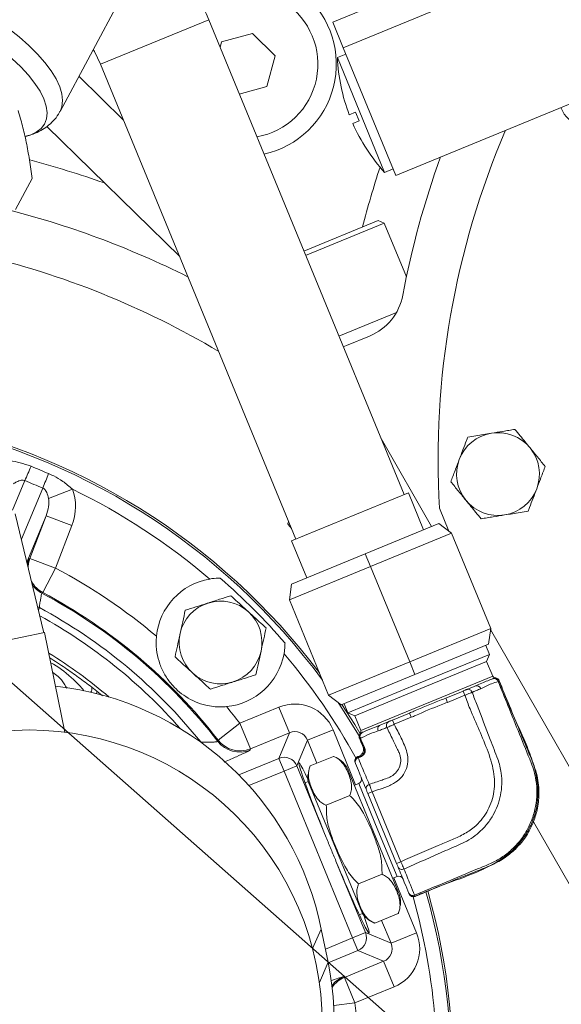
# Model space of a CAD drawing. Units: millimetres. Extents: x 11 to 1180, y 5 to 832.
# Drawn here: x 525 to 549, y 239 to 282 of the extents above; entities that cross this region are included whole.
import ezdxf

# ---------------------------------------------------------------- set-up
doc = ezdxf.new("R2010")
doc.units = ezdxf.units.MM
doc.layers.add('SLD-0', color=7, linetype='Continuous')
doc.dimstyles.new('SLDDIMSTYLE2', dxfattribs={"dimtxt": 0, "dimasz": 3, "dimexe": 0, "dimexo": 0.0625, "dimgap": 0, "dimtad": 0, "dimtih": 1, "dimtoh": 1, "dimdec": 0, "dimrnd": 1e-09, "dimzin": 0, "dimdsep": 46, "dimtxsty": 'Standard', "dimsah": 1, "dimcen": 0.09, "dimadec": 0, "dimazin": 0, "dimtfac": 3, "dimtdec": 0, "dimtofl": 0, "dimtmove": 0, "dimatfit": 3, "dimfxl": 0, "dimfrac": 2, "dimtolj": 1, "dimtzin": 0, "dimarcsym": 0})

msp = doc.modelspace()

# ---------------------------------------------------------------- linework, layer by layer
at = {"color": 7, "linetype": 'Continuous', "lineweight": 15}
for p, q in [((555.08884, 287.3346), (539.36711, 280.8672)), ((538.91059, 281.97697), (550.93309, 286.92263)), ((527.05424, 278.09887), (529.86405, 283.3407)), ((542.01011, 261.43983), (533.5165, 282.08715)), ((538.91059, 281.97697), (539.36711, 280.8672)), ((557.37145, 281.78575), (541.64972, 275.31836)), ((535.41588, 281.49152), (534.07971, 281.12456)), ((536.40176, 280.51785), (535.41588, 281.49152)), ((534.07971, 281.12456), (534.01475, 280.87593)), ((539.36711, 280.8672), (541.64972, 275.31836)), ((536.05148, 279.17722), (536.40176, 280.51785)), ((539.48124, 280.58976), (539.11132, 280.43759)), ((541.16567, 275.44363), (539.11132, 280.43759)), ((528.81847, 280.15454), (537.31208, 259.50722)), ((529.81756, 277.72583), (527.87247, 279.62531)), ((534.84936, 278.84707), (536.05148, 279.17722)), ((539.90575, 278.06112), (539.63062, 277.94795)), ((540.05792, 277.6912), (539.90575, 278.06112)), ((526.4779, 277.43694), (532.25864, 271.79175)), ((539.78279, 277.57802), (540.05792, 277.6912)), ((525.53081, 277.00669), (525.61748, 277.02951)), ((541.16567, 275.44363), (541.53559, 275.5958)), ((525.83636, 275.17561), (525.11916, 273.83764)), ((537.65563, 272.02524), (540.88875, 273.35524)), ((537.73171, 271.84028), (541.1498, 273.24637)), ((541.1498, 273.24637), (540.88875, 273.35524)), ((542.11443, 270.90144), (541.1498, 273.24637)), ((539.17737, 268.32601), (541.67702, 269.35428)), ((540.5112, 268.33405), (539.51129, 267.92272)), ((539.51129, 267.92272), (539.36567, 267.86826)), ((543.20257, 260.0489), (541.00859, 263.87444)), ((526.55254, 261.27583), (527.59169, 261.67814)), ((542.20038, 261.5181), (537.12181, 259.42895)), ((542.86233, 259.90894), (542.20038, 261.5181)), ((543.95763, 259.84932), (543.54894, 260.84281)), ((525.10731, 260.60117), (526.3516, 255.43454)), ((525.74393, 258.66809), (526.4519, 260.52139)), ((526.4519, 260.52139), (527.57272, 260.09323)), ((527.57272, 260.09323), (526.86475, 258.23993)), ((540.32305, 258.86436), (543.52621, 260.18203)), ((543.52621, 260.18203), (544.07483, 259.75893)), ((537.12181, 259.42895), (537.78377, 257.81979)), ((544.07483, 259.75893), (540.55131, 258.30948)), ((544.07483, 259.75893), (545.77918, 255.6158)), ((525.70845, 258.63698), (525.74393, 258.66809)), ((525.74393, 258.66809), (526.86475, 258.23993)), ((537.1199, 257.54669), (540.32305, 258.86436)), ((540.32305, 258.86436), (540.55131, 258.30948)), ((526.86475, 258.23993), (526.30337, 257.18017)), ((540.55131, 258.30948), (537.02779, 256.86002)), ((540.55131, 258.30948), (542.25566, 254.16634)), ((537.02779, 256.86002), (537.1199, 257.54669)), ((526.30337, 257.18017), (526.26861, 257.14867)), ((537.02779, 256.86002), (538.73214, 252.71688)), ((542.25566, 254.16634), (545.77918, 255.6158)), ((545.77918, 255.6158), (545.68708, 254.92912)), ((524.4251, 255.04116), (526.38466, 255.44129)), ((526.38466, 255.44129), (527.26995, 251.10576)), ((559.11592, 232.30156), (545.7727, 255.56749)), ((545.68708, 254.92912), (542.48392, 253.61145)), ((545.72671, 254.49108), (545.56686, 254.87967)), ((542.64363, 253.2228), (545.72671, 254.49108)), ((545.59946, 254.18598), (545.72671, 254.49108)), ((538.73214, 252.71688), (542.25566, 254.16634)), ((542.48392, 253.61145), (542.25566, 254.16634)), ((542.73256, 253.00663), (545.59946, 254.18598)), ((545.86577, 253.53861), (545.59946, 254.18598)), ((542.48392, 253.61145), (539.28077, 252.29378)), ((528.43379, 253.06557), (528.64817, 252.89736)), ((539.56056, 251.95453), (542.64363, 253.2228)), ((539.86566, 251.82728), (542.73256, 253.00663)), ((546.14279, 253.34845), (546.14304, 253.34777)), ((539.28077, 252.29378), (538.73214, 252.71688)), ((543.82649, 252.59159), (544.57318, 252.89876)), ((543.82649, 252.59159), (543.90258, 252.40663)), ((544.64927, 252.71379), (543.90258, 252.40663)), ((544.57318, 252.89876), (544.64927, 252.71379)), ((534.87407, 251.49724), (536.57377, 252.19644)), ((536.57377, 252.19644), (537.03001, 251.08735)), ((539.4007, 252.34312), (539.56056, 251.95453)), ((539.56056, 251.95453), (539.86566, 251.82728)), ((539.86566, 251.82728), (540.13196, 251.17992)), ((541.5068, 251.63735), (542.24732, 251.94198)), ((542.32341, 251.75701), (541.58288, 251.45239)), ((542.24732, 251.94198), (542.32341, 251.75701)), ((533.92552, 250.76343), (534.87407, 251.49724)), ((534.87407, 251.49724), (535.33032, 250.38815)), ((540.96859, 251.41595), (541.34714, 251.57167)), ((541.5068, 251.63735), (541.58288, 251.45239)), ((537.03001, 251.08735), (535.33032, 250.38815)), ((536.56497, 249.97233), (537.03001, 251.08735)), ((538.92177, 251.21717), (537.81268, 250.76092)), ((533.91019, 250.71113), (533.92552, 250.76343)), ((537.81268, 250.76092), (537.34764, 249.64591)), ((535.33032, 250.38815), (535.31598, 250.33457)), ((538.94529, 250.0592), (537.928, 249.64072)), ((536.7931, 249.41779), (536.56497, 249.97233)), ((537.34764, 249.64591), (536.7931, 249.41779)), ((537.34764, 249.64591), (538.62703, 246.53582)), ((537.9272, 249.63895), (537.9028, 249.58092)), ((539.77615, 242.16621), (536.7931, 249.41779)), ((539.60137, 249.42061), (541.77352, 244.14026)), ((537.84232, 248.96209), (537.7061, 248.90606)), ((537.84232, 248.96209), (540.20101, 243.22829)), ((540.04055, 248.87871), (539.85558, 248.80262)), ((538.63083, 247.93219), (539.64812, 248.35067)), ((539.64817, 248.35056), (538.63088, 247.93208)), ((539.64812, 248.35067), (539.64817, 248.35056)), ((540.43566, 248.44392), (540.62063, 248.52001)), ((541.68641, 245.40345), (540.43566, 248.44392)), ((540.62063, 248.52001), (541.87137, 245.47954)), ((538.63083, 247.93219), (538.63088, 247.93208)), ((547.63555, 247.2138), (556.91256, 231.03791)), ((539.05131, 245.50441), (540.3307, 242.39433)), ((541.68641, 245.40345), (541.87137, 245.47954)), ((540.03654, 244.51503), (541.05383, 244.93351)), ((541.05387, 244.93339), (540.03659, 244.51491)), ((541.05383, 244.93351), (541.05387, 244.93339)), ((540.03654, 244.51503), (540.03659, 244.51491)), ((541.5193, 244.75825), (541.70427, 244.83434)), ((540.0648, 243.17225), (540.20101, 243.22829)), ((540.73942, 242.80639), (541.7567, 243.22487)), ((541.75751, 243.22664), (541.78191, 243.28467)), ((538.03083, 241.71049), (538.41129, 242.54996)), ((538.70603, 241.10655), (538.41129, 242.54996)), ((540.3307, 242.39433), (539.77615, 242.16621)), ((540.3307, 242.39433), (541.44571, 241.92929)), ((542.55481, 242.38554), (541.44571, 241.92929)), ((540.00427, 241.61166), (539.77615, 242.16621)), ((541.11929, 241.14662), (540.00427, 241.61166)), ((538.32963, 240.23054), (538.70603, 241.10655)), ((539.41959, 240.44743), (541.11929, 241.14662)), ((541.11929, 241.14662), (541.57553, 240.03753)), ((539.37171, 240.47541), (539.41959, 240.44743)), ((539.41959, 240.44743), (539.87584, 239.33833)), ((541.57553, 240.03753), (539.87584, 239.33833))]:
    msp.add_line(p, q, dxfattribs=at)
at = {"color": 8, "linetype": 'Continuous', "lineweight": 15}
for p, q in [((533.5165, 282.08715), (528.81847, 280.15454)), ((525.5266, 262.04582), (524.9903, 260.75995)), ((525.37387, 259.49436), (526.30295, 261.72203)), ((526.4519, 260.52139), (525.6117, 258.50683)), ((526.0811, 256.55774), (526.15527, 256.5294)), ((526.15527, 256.5294), (526.11396, 256.42126)), ((540.13196, 251.17992), (545.86577, 253.53861)), ((528.64817, 252.89736), (528.90188, 252.68453)), ((538.92177, 251.21717), (539.90643, 248.82354)), ((533.16055, 250.67908), (533.16962, 250.68281)), ((538.22349, 249.76227), (537.81268, 250.76092)), ((539.99305, 250.04567), (540.01453, 250.01683)), ((534.82417, 249.25622), (536.56497, 249.97233)), ((536.7931, 249.41779), (535.26516, 248.78924)), ((540.87241, 246.85652), (540.04055, 248.87871)), ((541.70427, 244.83434), (540.87241, 246.85652)), ((541.57015, 244.77916), (542.55481, 242.38554)), ((541.44571, 241.92929), (541.0349, 242.92794)), ((538.58934, 241.67799), (539.77615, 242.16621)), ((540.00427, 241.61166), (538.71145, 241.07984)), ((539.87584, 239.33833), (538.95177, 239.22495))]:
    msp.add_line(p, q, dxfattribs=at)
at = {"color": 8, "linetype": 'Continuous', "lineweight": 15, "flags": 128}
for points in [[(523.78774, 282.40304), (524.31363, 282.06253), (524.81083, 281.70712), (525.2733, 281.34112), (525.69543, 280.96898), (526.0721, 280.5952), (526.39874, 280.22434), (526.67137, 279.86089), (526.8867, 279.50926), (527.0421, 279.17372), (527.13569, 278.85834), (527.16633, 278.56696), (527.13366, 278.30311), (527.05473, 278.09978)], [(525.61748, 277.02951), (525.75123, 277.06982), (526.02086, 277.19152), (526.23258, 277.35169), (526.38363, 277.54823), (526.47204, 277.77858), (526.49666, 278.03975), (526.45716, 278.32833), (526.35407, 278.64055), (526.18873, 278.97235), (525.96329, 279.3194), (525.68069, 279.67717), (525.34461, 280.041), (524.95945, 280.40616), (524.5302, 280.76787), (524.06249, 281.12142), (523.56239, 281.46221)], [(525.70845, 258.63698), (525.64982, 258.42815), (525.64203, 258.38087)], [(525.74393, 258.66809), (525.68531, 258.45936), (525.66592, 258.28166)], [(539.15117, 252.39373), (539.41098, 252.00058), (540.10145, 250.88188)]]:
    msp.add_lwpolyline(points, dxfattribs=at)
at = {"color": 7, "linetype": 'Continuous', "lineweight": 15, "flags": 128}
for points in [[(528.50001, 280.79601), (528.55127, 280.70673), (528.81847, 280.15454)], [(539.31129, 252.30634), (539.86354, 251.44248), (540.08669, 251.07323)], [(538.94529, 250.0592), (538.94529, 250.0592)], [(537.928, 249.64072), (537.928, 249.64072)], [(541.7567, 243.22487), (541.7567, 243.22487)], [(540.73882, 242.80661), (540.7389, 242.80659), (540.73897, 242.80656), (540.73905, 242.80653), (540.73912, 242.8065), (540.73919, 242.80647), (540.73927, 242.80645), (540.73934, 242.80642), (540.73942, 242.80639)], [(540.73942, 242.80639), (540.73942, 242.80639)]]:
    msp.add_lwpolyline(points, dxfattribs=at)
at = {"color": 7, "linetype": 'Continuous', "lineweight": 15}
for centre, radius, start, end in [((524.12045, 278.22193), 10.16, 22.360617, 48.600099), ((535.0656, 280.15089), 4, 282.340147, 112.360617), ((535.0656, 280.15089), 3.2, 279.798378, 125.414734), ((547.10285, 280.80551), 8, 182.635983, 200.928073), ((549.95752, 278.67318), 1.2, 199.589849, 22.360617), ((547.10285, 280.80551), 8, 203.79316, 222.08525), ((579.98822, 262.94745), 36.5, 156.877709, 183.305593), ((579.98822, 262.94745), 38.7, 160.09979, 169.335122), ((515.25167, 236.31702), 38.7, 63.322827, 76.00199), ((515.25167, 236.31702), 36.5, 59.167678, 76.989447), ((539.59816, 270.55359), 2.4, 292.360617, 349.335122), ((515.25167, 236.31702), 28.88813, 36.970883, 79.250999), ((546.09431, 262.33065), 1.8, 99.191162, 159.191162), ((546.09431, 262.33065), 1.8, 39.191162, 99.191162), ((546.09431, 262.33065), 1.8, 339.191162, 39.191162), ((546.09431, 262.33065), 1.8, 159.191162, 219.191162), ((437.77815, 299.81296), 95.53086, 336.7128396, 337.1203432), ((614.88287, 225.94851), 95.53086, 157.6008902, 158.0083938), ((515.25167, 236.31702), 28.20395, 49.518366, 64.053741), ((546.09431, 262.33065), 1.8, 279.191162, 339.191162), ((546.09431, 262.33065), 1.8, 219.191162, 279.191162), ((515.25167, 236.31702), 24.80883, 49.848835, 62.088785), ((534.03553, 255.00971), 2.8, 99.740755, 174.46984), ((515.25167, 236.31702), 28.53561, 40.854009, 48.867224), ((515.25167, 236.31702), 23.56546, 37.648403, 62.127622), ((515.25167, 236.31702), 23.60956, 37.72616, 62.088785), ((515.25167, 236.31702), 22.96582, 38.72105, 61.655293), ((534.03445, 255.01022), 1.8, 107.649977, 167.649977), ((534.03445, 255.01022), 1.8, 47.649977, 107.649977), ((534.03445, 255.01022), 1.8, 347.649977, 47.649977), ((534.03445, 255.01022), 1.8, 167.649977, 227.649977), ((534.03553, 255.00971), 2.8, 275.251393, 349.980479), ((534.03445, 255.01022), 1.8, 287.649977, 347.649977), ((534.03445, 255.01022), 1.8, 227.649977, 287.649977), ((545.95825, 253.57666), 0.1, 202.360617, 266.649909), ((545.9205, 253.25161), 0.18871, 18.06323, 103.613061), ((525.37078, 239.88719), 13.3096, 11.540725, 83.57549), ((545.16803, 252.94069), 0.18809, 18.323935, 107.900171), ((545.96361, 253.25531), 0.19996, 21.984739, 59.819506), ((544.79056, 252.78511), 0.1884, 17.637774, 107.789558), ((515.25167, 236.31702), 24.80883, 37.72616, 39.872398), ((541.05392, 251.24816), 0.18824, 116.956057, 206.972142), ((541.43344, 251.40342), 0.18909, 117.154778, 208.5214), ((525.70354, 238.45154), 12.7508, 281.540725, 101.540725), ((540.27149, 250.91345), 0.20005, 115.761109, 205.579657), ((540.28028, 250.92871), 0.19068, 120.134433, 208.519963), ((540.03948, 251.14187), 0.1, 317.971677, 22.360617), ((534.86027, 251.44563), 1.20089, 217.707352, 292.301668), ((534.8746, 251.49921), 1.20089, 217.785012, 292.301765), ((540.74368, 249.51778), 1.46293, 115.549381, 116.49433), ((536.79263, 249.41667), 0.60049, 22.442309, 112.278925), ((540.06907, 249.8608), 0.2, 112.338952, 202.36062), ((540.08194, 249.82881), 0.19973, 109.722715, 202.26911), ((537.2816, 249.01051), 2.91232, 19.840847, 20.214679), ((538.9766, 249.1636), 1.15204, 155.534168, 155.630809), ((538.53595, 248.98233), 1.15204, 22.360617, 58.962946), ((540.0784, 249.81589), 0.19185, 107.395016, 199.097748), ((538.9766, 249.1636), 1.15204, 174.56832, 190.073576), ((539.96446, 249.06367), 0.2, 292.360617, 22.360617), ((540.55068, 248.65797), 0.18855, 105.998449, 197.243544), ((541.91927, 245.3301), 0.18809, 207.097067, 297.199805), ((541.78035, 244.64937), 0.2, 22.360617, 112.360617), ((515.25167, 236.31702), 28.88813, 297.953578, 15.848763), ((540.70811, 243.70199), 1.15204, 354.56832, 22.360617), ((542.38774, 244.19279), 0.18854, 206.644854, 296.368909), ((542.41406, 244.16029), 0.19999, 202.362104, 292.74469), ((542.41559, 244.15659), 0.2, 202.360075, 292.391342), ((541.14876, 243.88325), 1.15204, 214.647658, 238.962946), ((540.70811, 243.70199), 1.15204, 335.534168, 335.630809), ((539.77503, 242.16667), 0.60049, 292.442309, 22.278925), ((525.70354, 238.45154), 13.27079, 302.879024, 11.540725), ((515.25167, 236.31702), 24.80883, 4.848835, 6.995073)]:
    msp.add_arc(centre, radius, start, end, dxfattribs=at)
at = {"color": 8, "linetype": 'Continuous', "lineweight": 15}
for centre, radius, start, end in [((515.28354, 236.23955), 41.1, 70.52628, 75.264702), ((580.02008, 262.86999), 41.1, 161.84829, 165.62346), ((515.25167, 236.31702), 28.80359, 36.311164, 79.182047), ((526.86597, 258.241), 1.20079, 209.030158, 242.061302), ((526.83049, 258.20988), 1.20078, 215.278503, 242.100169), ((515.25167, 236.31702), 22.65883, 41.260024, 61.179762), ((515.25167, 236.31702), 21.45956, 49.515799, 58.179642), ((515.25167, 236.31702), 28.20395, 28.956775, 40.202868), ((545.96359, 253.25526), 0.20002, 59.819612, 108.318102), ((528.17203, 252.99741), 0.2705, 326.485066, 14.595572), ((528.51238, 252.85542), 0.14211, 332.353327, 17.164401), ((515.25167, 236.31702), 28.80359, 297.970047, 15.825728), ((515.25167, 236.31702), 28.20395, 4.518366, 15.717087), ((539.82959, 239.36547), 1.20067, 112.417394, 142.84027), ((539.87749, 239.33746), 1.20071, 112.417563, 145.958171)]:
    msp.add_arc(centre, radius, start, end, dxfattribs=at)
at = {"color": 7, "linetype": 'Continuous', "lineweight": 15}
for centre, major_axis, ratio, start_param, end_param in [((525.88451, 260.71873), (-0.80006, -1.91831), 0.8660254, 1.60570291, 2.4071404), ((525.88451, 260.71873), (0.40003, 0.95915), 0.57735027, 4.74729557, 5.54873306), ((537.25694, 250.52994), (-0.69372, -1.66333), 0.99878277, 2.35680348, 3.92638183), ((537.25694, 250.52994), (0.23236, 0.55714), 0.99394625, 5.49839613, 7.06797448), ((538.96709, 246.07274), (-1.52174, 3.69923), 0.03492077, 5.63766185, 7.71411734), ((538.96709, 246.07274), (-1.52174, 3.69923), 0.03492077, 1.71066062, 3.78711611), ((540.8883, 241.70236), (-1.66333, 0.69372), 0.99878277, 2.35680348, 3.92638183), ((540.8883, 241.70236), (0.55714, -0.23236), 0.99394625, 5.49839613, 7.06797448)]:
    msp.add_ellipse(centre, major_axis=major_axis, ratio=ratio, start_param=start_param, end_param=end_param, dxfattribs=at)
for points, knots in [([(525.58768, 276.76249), (525.53433, 277.0049), (525.42755, 277.49009), (525.29499, 277.92561), (525.22867, 278.14353)], [0, 0, 0, 0, 0.49960874, 1, 1, 1, 1]), ([(525.6031, 277.03089), (525.69818, 277.05625), (525.91052, 277.11289), (526.21477, 277.25548), (526.51062, 277.44597), (526.77005, 277.68607), (526.95375, 277.90811), (527.02807, 278.06219), (527.04843, 278.10441)], [0, 0, 0, 0, 0.16199933, 0.36181008, 0.54985498, 0.73043954, 0.92614541, 1, 1, 1, 1]), ([(525.83636, 275.17561), (525.8015, 275.45174), (525.73173, 276.00438), (525.63572, 276.50968), (525.58768, 276.76249)], [0, 0, 0, 0, 0.49966224, 1, 1, 1, 1]), ([(545.8068, 264.10754), (545.97224, 264.13431), (546.22644, 264.17544), (546.57307, 264.23153), (546.74551, 264.25943), (546.83268, 264.27354)], [0, 0, 0, 0, 0.47964218, 0.73695695, 1, 1, 1, 1]), ([(546.83268, 264.27354), (546.90696, 264.18244), (547.12127, 263.91958), (547.34391, 263.64652), (547.48938, 263.46809)], [0, 0, 0, 0, 0.34655002, 1, 1, 1, 1]), ([(544.41172, 262.9701), (544.46343, 263.10616), (544.56713, 263.37902), (544.69288, 263.7099), (544.76163, 263.89081), (544.78091, 263.94155)], [0, 0, 0, 0, 0.41712625, 0.83654163, 1, 1, 1, 1]), ([(544.78091, 263.94155), (544.89693, 263.96032), (545.23174, 264.01449), (545.57953, 264.07077), (545.8068, 264.10754)], [0, 0, 0, 0, 0.34655002, 1, 1, 1, 1]), ([(547.48938, 263.46809), (547.59529, 263.33819), (547.75801, 263.13862), (547.9799, 262.86647), (548.09028, 262.73108), (548.14608, 262.66264)], [0, 0, 0, 0, 0.47964218, 0.73695695, 1, 1, 1, 1]), ([(524.58859, 262.93064), (524.68404, 262.92441), (524.92978, 262.90839), (525.33736, 262.83386), (525.63615, 262.72697), (525.79298, 262.67086)], [0, 0, 0, 0, 0.23182249, 0.59681023, 1, 1, 1, 1]), ([(544.04253, 261.99866), (544.04875, 262.01503), (544.11453, 262.1881), (544.24118, 262.52137), (544.35822, 262.82934), (544.41172, 262.9701)], [0, 0, 0, 0, 0.05367472, 0.56745277, 1, 1, 1, 1]), ([(548.14608, 262.66264), (548.13986, 262.64627), (548.07409, 262.47321), (547.94743, 262.13993), (547.83039, 261.83197), (547.7769, 261.6912)], [0, 0, 0, 0, 0.05367472, 0.56745276, 1, 1, 1, 1]), ([(525.5266, 262.04582), (525.50329, 262.05333), (525.44989, 262.07054), (525.32135, 262.06109), (525.18318, 262.00572), (525.07904, 261.93836), (525.03393, 261.90919)], [0, 0, 0, 0, 0.12416391, 0.28451705, 0.69008379, 1, 1, 1, 1]), ([(526.55962, 262.35112), (526.63288, 262.31788), (526.84608, 262.22116), (527.20259, 262.00972), (527.45569, 261.79404), (527.59169, 261.67814)], [0, 0, 0, 0, 0.19497983, 0.56743296, 1, 1, 1, 1]), ([(544.69923, 261.19321), (544.59333, 261.32311), (544.43061, 261.52269), (544.20872, 261.79483), (544.09833, 261.93022), (544.04253, 261.99866)], [0, 0, 0, 0, 0.47964218, 0.73695695, 1, 1, 1, 1]), ([(526.55254, 261.27583), (526.53339, 261.36348), (526.50726, 261.48314), (526.43527, 261.61343), (526.38104, 261.67625), (526.33377, 261.70873), (526.30824, 261.71975), (526.30295, 261.72203)], [0, 0, 0, 0, 0.5190494, 0.70861582, 0.85782756, 0.97055408, 1, 1, 1, 1]), ([(547.7769, 261.6912), (547.72519, 261.55514), (547.62149, 261.28228), (547.49574, 260.9514), (547.42699, 260.77049), (547.40771, 260.71976)], [0, 0, 0, 0, 0.417126255, 0.83654163, 1, 1, 1, 1]), ([(545.35593, 260.38777), (545.28166, 260.47886), (545.06734, 260.74172), (544.84471, 261.01478), (544.69923, 261.19321)], [0, 0, 0, 0, 0.34655002, 1, 1, 1, 1]), ([(547.40771, 260.71976), (547.29168, 260.70098), (546.95688, 260.64681), (546.60909, 260.59053), (546.38182, 260.55376)], [0, 0, 0, 0, 0.34655002, 1, 1, 1, 1]), ([(536.95159, 260.1738), (536.95774, 260.19), (536.97097, 260.2248), (536.98534, 260.26262), (536.99302, 260.28283)], [0, 0, 0, 0, 0.46551472, 1, 1, 1, 1]), ([(546.38182, 260.55376), (546.21638, 260.52699), (545.96218, 260.48586), (545.61555, 260.42977), (545.4431, 260.40187), (545.35593, 260.38777)], [0, 0, 0, 0, 0.47964218, 0.73695695, 1, 1, 1, 1]), ([(537.12574, 259.9602), (537.12392, 259.96243), (537.06417, 260.03572), (537.00701, 260.10583), (536.95159, 260.1738)], [0, 0, 0, 0, 0.03046042, 1, 1, 1, 1]), ([(534.02258, 257.80968), (533.90319, 257.80545), (533.75175, 257.80009), (533.59498, 257.77471), (533.5618, 257.76934)], [0, 0, 0, 0, 0.78833927, 1, 1, 1, 1]), ([(526.26861, 257.14867), (526.2665, 257.14614), (526.26044, 257.13889), (526.24233, 257.07114), (526.21441, 256.93135), (526.18305, 256.74295), (526.16459, 256.60103), (526.15527, 256.5294)], [0, 0, 0, 0, 0.11486005, 0.32874105, 0.54729727, 0.77151104, 1, 1, 1, 1]), ([(534.479, 257.04058), (534.31816, 256.98941), (533.99355, 256.88613), (533.65799, 256.77936), (533.48868, 256.72549)], [0, 0, 0, 0, 0.495457963, 1, 1, 1, 1]), ([(535.24703, 256.3405), (535.18977, 256.39269), (534.92992, 256.62956), (534.67654, 256.86052), (534.479, 257.04058)], [0, 0, 0, 0, 0.22036392, 1, 1, 1, 1]), ([(533.48868, 256.72549), (533.46521, 256.71802), (533.28745, 256.66146), (532.95229, 256.55482), (532.6506, 256.45883), (532.49837, 256.41039)], [0, 0, 0, 0, 0.07009003, 0.53078443, 1, 1, 1, 1]), ([(532.49837, 256.41039), (532.46228, 256.24552), (532.38942, 255.91276), (532.3141, 255.56877), (532.2761, 255.39521)], [0, 0, 0, 0, 0.49545796, 1, 1, 1, 1]), ([(536.01507, 255.64041), (535.96598, 255.68516), (535.71598, 255.91303), (535.45598, 256.15003), (535.24703, 256.3405)], [0, 0, 0, 0, 0.1963527, 1, 1, 1, 1]), ([(535.79279, 254.62523), (535.79806, 254.64929), (535.83796, 254.83152), (535.91319, 255.1751), (535.9809, 255.48436), (536.01507, 255.64041)], [0, 0, 0, 0, 0.07009003, 0.53078443, 1, 1, 1, 1]), ([(534.2918, 252.22146), (534.21082, 252.2162), (533.90413, 252.19627), (533.43533, 252.25633), (532.93491, 252.42005), (532.53091, 252.63394), (532.18705, 252.89257), (531.8589, 253.22859), (531.59654, 253.60474), (531.3844, 254.0606), (531.25424, 254.56591), (531.22546, 254.98746), (531.2444, 255.22691), (531.24856, 255.27954)], [0, 0, 0, 0, 0.047045912, 0.178163591, 0.278651581, 0.379221046, 0.46978578, 0.53976279, 0.645274488, 0.753109085, 0.860686034, 0.969377475, 1, 1, 1, 1]), ([(532.2761, 255.39521), (532.27083, 255.37115), (532.23093, 255.18892), (532.15571, 254.84534), (532.08799, 254.53608), (532.05383, 254.38003)], [0, 0, 0, 0, 0.07009003, 0.53078443, 1, 1, 1, 1]), ([(536.79283, 254.52255), (536.79765, 254.55151), (536.81936, 254.6819), (536.83286, 254.83931), (536.83497, 254.95873), (536.83541, 254.98313)], [0, 0, 0, 0, 0.18507583, 0.83351494, 1, 1, 1, 1]), ([(532.05383, 254.38003), (532.25137, 254.19996), (532.50475, 253.969), (532.7646, 253.73214), (532.82186, 253.67994)], [0, 0, 0, 0, 0.77963608, 1, 1, 1, 1]), ([(535.57052, 253.61005), (535.60662, 253.77492), (535.67948, 254.10768), (535.75479, 254.45167), (535.79279, 254.62523)], [0, 0, 0, 0, 0.49545796, 1, 1, 1, 1]), ([(532.82186, 253.67994), (533.03081, 253.48948), (533.29082, 253.25248), (533.54081, 253.0246), (533.5899, 252.97986)], [0, 0, 0, 0, 0.8036473, 1, 1, 1, 1]), ([(534.58021, 253.29495), (534.60368, 253.30242), (534.78145, 253.35898), (535.11661, 253.46562), (535.41829, 253.56161), (535.57052, 253.61005)], [0, 0, 0, 0, 0.07009003, 0.53078443, 1, 1, 1, 1]), ([(545.11022, 253.11968), (545.30145, 253.20363), (545.54907, 253.31234), (545.77242, 253.39589), (545.84186, 253.4221), (545.87609, 253.43501)], [0, 0, 0, 0, 0.63235219, 0.81879377, 1, 1, 1, 1]), ([(545.87609, 253.43501), (545.87982, 253.43649), (545.89053, 253.44074), (545.8967, 253.44341), (545.90072, 253.44515)], [0, 0, 0, 0, 0.34832383, 1, 1, 1, 1]), ([(546.14315, 253.34781), (546.14314, 253.34785), (546.14302, 253.34817), (546.14264, 253.34912), (546.14158, 253.35186), (546.13949, 253.35678), (546.13564, 253.36531), (546.12174, 253.39156), (546.08971, 253.43046), (546.03097, 253.4651), (545.98044, 253.4807), (545.9537, 253.47567), (545.9515, 253.47526)], [0, 0, 0, 0, 0.01301211, 0.11703662, 0.16948949, 0.18868772, 0.2123168, 0.27790979, 0.49006141, 0.72081143, 0.97706368, 1, 1, 1, 1]), ([(533.5899, 252.97986), (533.75073, 253.03103), (534.07534, 253.13431), (534.4109, 253.24108), (534.58021, 253.29495)], [0, 0, 0, 0, 0.495457963, 1, 1, 1, 1]), ([(546.14904, 253.33017), (546.28744, 252.98078), (546.53294, 252.36105), (546.91561, 251.48246), (547.28086, 250.6903), (547.59737, 249.87976), (547.79616, 249.13054), (547.84894, 248.45448), (547.79241, 247.87632), (547.63986, 247.31872), (547.39955, 246.79574), (547.07494, 246.32055), (546.58321, 245.81082), (545.87797, 245.33921), (544.98278, 244.93414), (544.05408, 244.60094), (543.21995, 244.28639), (542.70435, 244.06662), (542.49138, 243.97585)], [0, 0, 0, 0, 0.08887969, 0.15764922, 0.22663596, 0.29516657, 0.36331137, 0.40906232, 0.4548166, 0.49999695, 0.54517821, 0.59032124, 0.63546043, 0.71191655, 0.78919262, 0.86744686, 0.94524786, 1, 1, 1, 1]), ([(542.49178, 243.97167), (542.91047, 244.14279), (543.7166, 244.47224), (544.848, 244.95221), (545.78774, 245.2975), (546.45935, 245.67694), (546.8845, 246.04645), (547.19544, 246.40826), (547.44775, 246.79263), (547.66753, 247.25184), (547.83786, 247.83338), (547.90364, 248.54058), (547.79743, 249.36623), (547.41893, 250.2339), (547.02309, 251.21285), (546.58948, 252.26193), (546.29252, 252.98452), (546.14293, 253.3485)], [0, 0, 0, 0, 0.10633914, 0.20474251, 0.28898705, 0.34141137, 0.38504038, 0.42070567, 0.45327927, 0.49287132, 0.53997899, 0.59498232, 0.65882516, 0.73322133, 0.81630677, 0.90746887, 1, 1, 1, 1]), ([(544.733, 252.9645), (544.74404, 252.96904), (544.87001, 253.02086), (544.99562, 253.07253), (545.11022, 253.11968)], [0, 0, 0, 0, 0.08762221, 1, 1, 1, 1]), ([(546.09991, 253.31012), (546.00422, 253.28085), (545.74436, 253.20136), (545.50059, 253.07785), (545.34659, 252.99982)], [0, 0, 0, 0, 0.36822319, 1, 1, 1, 1]), ([(546.14904, 253.33017), (546.14537, 253.32842), (546.13972, 253.32572), (546.11024, 253.31417), (546.09991, 253.31012)], [0, 0, 0, 0, 0.64986067, 1, 1, 1, 1]), ([(547.53728, 249.774), (547.53728, 249.774), (547.19981, 250.60471), (546.72075, 251.78344), (546.24145, 252.96207), (546.09991, 253.31012)], [0, 0, 0, 0, 0.00000314, 0.70470235, 1, 1, 1, 1]), ([(541.87137, 245.47954), (542.41187, 245.71887), (543.13226, 246.03788), (544.04317, 246.41046), (544.58129, 246.64737), (545.03211, 246.9388), (545.36865, 247.28085), (545.61402, 247.62953), (545.79639, 248.01496), (545.91379, 248.42623), (545.9607, 248.85353), (545.91453, 249.47591), (545.67982, 250.26563), (545.27676, 251.19345), (544.91964, 252.0056), (544.72406, 252.51789), (544.64927, 252.71379)], [0, 0, 0, 0, 0.18171788, 0.24220164, 0.3026203, 0.3623469, 0.40585629, 0.44937036, 0.4928485, 0.53632571, 0.5803061, 0.62427801, 0.7273552, 0.83141885, 0.93553139, 1, 1, 1, 1]), ([(542.24732, 251.94198), (542.3087, 251.96761), (542.55333, 252.06978), (542.98769, 252.25902), (543.45857, 252.44347), (543.7363, 252.55528), (543.82649, 252.59159)], [0, 0, 0, 0, 0.11788524, 0.46989105, 0.82784947, 1, 1, 1, 1]), ([(544.57318, 252.89876), (544.58289, 252.90275), (544.61332, 252.91527), (544.66256, 252.93552), (544.70694, 252.95378), (544.72575, 252.96152), (544.733, 252.9645)], [0, 0, 0, 0, 0.15134637, 0.47452781, 0.79769229, 1, 1, 1, 1]), ([(544.9701, 252.84219), (544.95556, 252.83637), (544.91779, 252.82126), (544.82871, 252.7856), (544.72985, 252.74604), (544.66876, 252.72159), (544.64927, 252.71379)], [0, 0, 0, 0, 0.20231781, 0.52548636, 0.84865952, 1, 1, 1, 1]), ([(545.34659, 252.99982), (545.2848, 252.97406), (545.17039, 252.92637), (545.04484, 252.87366), (544.98111, 252.84683), (544.9701, 252.84219)], [0, 0, 0, 0, 0.49274527, 0.91237655, 1, 1, 1, 1]), ([(544.9701, 252.84219), (545.04141, 252.65655), (545.30396, 251.97305), (545.67563, 251.00439), (545.97581, 250.2213), (546.08507, 249.93619), (546.08507, 249.93619)], [0, 0, 0, 0, 0.19167844, 0.7057127, 0.99999615, 1, 1, 1, 1]), ([(543.90258, 252.40663), (543.80906, 252.37114), (543.3412, 252.19357), (542.81682, 251.97151), (542.38653, 251.78445), (542.32341, 251.75701)], [0, 0, 0, 0, 0.17572962, 0.87908416, 1, 1, 1, 1]), ([(540.18455, 251.09362), (540.20208, 251.10134), (540.31793, 251.15234), (540.55716, 251.25722), (540.85284, 251.37129), (540.96859, 251.41595)], [0, 0, 0, 0, 0.09790208, 0.64686604, 1, 1, 1, 1]), ([(541.58288, 251.45239), (541.68541, 251.2532), (541.88986, 250.85601), (542.07669, 250.44299), (542.17067, 250.09723), (542.19756, 249.82449), (542.09977, 249.4338), (541.87901, 249.09923), (541.52966, 248.84372), (541.09644, 248.67457), (540.77951, 248.57162), (540.62063, 248.52001)], [0, 0, 0, 0, 0.17142797, 0.34183581, 0.34396804, 0.44528124, 0.54669159, 0.64618287, 0.74515693, 0.87224544, 1, 1, 1, 1]), ([(541.2673, 251.31313), (541.20431, 251.28837), (541.07702, 251.23834), (540.95022, 251.18814), (540.88615, 251.16278)], [0, 0, 0, 0, 0.49477949, 1, 1, 1, 1]), ([(541.58288, 251.45239), (541.55717, 251.44104), (541.49041, 251.41158), (541.3888, 251.36675), (541.31029, 251.3321), (541.27759, 251.31767), (541.2673, 251.31313)], [0, 0, 0, 0, 0.20316448, 0.5273166, 0.85116381, 1, 1, 1, 1]), ([(541.7274, 250.35924), (541.7274, 250.35925), (541.66987, 250.47839), (541.52335, 250.78192), (541.37003, 251.0999), (541.27423, 251.29874), (541.2673, 251.31313)], [0, 0, 0, 0, 0.0000113, 0.37477487, 0.95475398, 1, 1, 1, 1]), ([(541.34714, 251.57167), (541.35235, 251.57381), (541.36889, 251.58062), (541.40862, 251.59696), (541.46002, 251.61811), (541.49379, 251.632), (541.5068, 251.63735)], [0, 0, 0, 0, 0.1487809, 0.47258308, 0.79678173, 1, 1, 1, 1]), ([(540.06434, 250.86065), (540.10885, 250.75031), (540.17208, 250.59359), (540.24967, 250.41597), (540.24983, 250.32459), (540.23472, 250.24626), (540.19616, 250.17398), (540.13911, 250.11693), (540.06809, 250.07215), (540.00852, 250.05034), (539.96834, 250.03563)], [0, 0, 0, 0, 0.35957691, 0.51075365, 0.57122224, 0.6309369, 0.74953284, 0.80994743, 0.8718377, 1, 1, 1, 1]), ([(540.11608, 251.0736), (540.1118, 251.07051), (540.08932, 251.05429), (540.06711, 251.01172), (540.05173, 250.95819), (540.05159, 250.91165), (540.05815, 250.87628), (540.0661, 250.85742), (540.06909, 250.85032)], [0, 0, 0, 0, 0.06460339, 0.33961444, 0.56152233, 0.74882675, 0.90544299, 1, 1, 1, 1]), ([(540.88615, 251.16278), (540.78917, 251.13294), (540.54377, 251.05745), (540.29061, 250.93244), (540.1367, 250.85043), (540.11273, 250.83766)], [0, 0, 0, 0, 0.35554465, 0.89964023, 1, 1, 1, 1]), ([(533.16962, 250.68281), (533.25934, 250.67959), (533.43304, 250.67336), (533.66422, 250.67659), (533.8227, 250.68678), (533.88456, 250.69713), (533.90737, 250.7049), (533.90903, 250.70856), (533.91019, 250.71113)], [0, 0, 0, 0, 0.2570495, 0.4976735, 0.71339358, 0.87039893, 0.90911263, 1, 1, 1, 1]), ([(540.27093, 250.45181), (540.27093, 250.45182), (540.2131, 250.57792), (540.15207, 250.7025), (540.09105, 250.82708)], [0, 0, 0, 0, 0.0000288, 1, 1, 1, 1]), ([(540.10915, 250.05197), (540.10916, 250.05197), (540.13466, 250.06165), (540.18816, 250.09153), (540.25356, 250.16038), (540.29467, 250.25269), (540.30282, 250.35433), (540.28523, 250.42092), (540.27093, 250.45181), (540.27093, 250.45181)], [0, 0, 0, 0, 0.00002489, 0.17038046, 0.37568683, 0.58130806, 0.78748723, 0.99997508, 1, 1, 1, 1]), ([(540.11273, 250.83766), (540.1618, 250.73256), (540.21088, 250.62746), (540.2595, 250.52218), (540.2595, 250.52218)], [0, 0, 0, 0, 0.99996552, 1, 1, 1, 1]), ([(540.29302, 250.44809), (540.29302, 250.44809), (540.30692, 250.41798), (540.32595, 250.35094), (540.31869, 250.24569), (540.27463, 250.14786), (540.20596, 250.07825), (540.15171, 250.04958), (540.12763, 250.04039), (540.12763, 250.04039)], [0, 0, 0, 0, 0.00002439, 0.20225647, 0.41631998, 0.63009544, 0.84283768, 0.9999758, 1, 1, 1, 1]), ([(540.2595, 250.52218), (540.2595, 250.52218), (540.26963, 250.50059), (540.28115, 250.47603), (540.29179, 250.45111), (540.29301, 250.44809), (540.29302, 250.44809)], [0, 0, 0, 0, 0.00014752, 0.87955347, 0.99985334, 1, 1, 1, 1]), ([(539.64812, 248.35067), (539.6736, 248.42143), (539.72528, 248.56492), (539.73037, 248.80229), (539.68514, 249.06175), (539.58157, 249.34), (539.45468, 249.61178), (539.27401, 249.85898), (539.08735, 250.00259), (538.95825, 250.05404), (538.94529, 250.0592)], [0, 0, 0, 0, 0.09691694, 0.19653034, 0.35181299, 0.50732938, 0.66744624, 0.82724322, 0.98266356, 1, 1, 1, 1]), ([(540.01453, 250.01683), (540.04614, 250.02836), (540.07775, 250.03989), (540.10915, 250.05197), (540.10915, 250.05197)], [0, 0, 0, 0, 0.99988114, 1, 1, 1, 1]), ([(540.12763, 250.04039), (540.12763, 250.04038), (540.11483, 250.03472), (540.07918, 250.02098), (540.04355, 250.00749), (540.02104, 249.99897)], [0, 0, 0, 0, 0.00010491, 0.36830609, 1, 1, 1, 1]), ([(541.47106, 249.20349), (541.47107, 249.2035), (541.53109, 249.23723), (541.66489, 249.33659), (541.81885, 249.55748), (541.8859, 249.84849), (541.85242, 250.06377), (541.81228, 250.171), (541.80582, 250.18685), (541.80582, 250.18685)], [0, 0, 0, 0, 0.00001058, 0.18291693, 0.43653237, 0.69550238, 0.95447758, 0.99998941, 1, 1, 1, 1]), ([(541.80582, 250.18685), (541.80581, 250.18686), (541.79657, 250.21131), (541.77261, 250.2698), (541.74487, 250.32661), (541.7274, 250.35924), (541.7274, 250.35924)], [0, 0, 0, 0, 0.00006311, 0.41373412, 0.99993682, 1, 1, 1, 1]), ([(537.928, 249.64072), (537.92243, 249.62793), (537.86689, 249.50054), (537.83571, 249.2704), (537.87928, 248.97322), (537.97757, 248.69288), (538.09929, 248.4189), (538.25152, 248.19865), (538.42395, 248.03119), (538.56139, 247.96542), (538.63083, 247.93219)], [0, 0, 0, 0, 0.01733648, 0.17275726, 0.32789914, 0.48333672, 0.64353087, 0.80347289, 0.900718, 1, 1, 1, 1]), ([(540.3706, 248.60208), (540.32017, 248.72469), (540.2193, 248.96988), (540.05543, 249.36824), (539.95376, 249.61539), (539.8971, 249.75312)], [0, 0, 0, 0, 0.30689123, 0.61373047, 1, 1, 1, 1]), ([(540.02104, 249.99897), (540.02961, 249.97605), (540.03818, 249.95313), (540.04755, 249.92975), (540.04756, 249.92975)], [0, 0, 0, 0, 0.999928551, 1, 1, 1, 1]), ([(540.04756, 249.92975), (540.04756, 249.92975), (540.08888, 249.81534), (540.18502, 249.576), (540.34115, 249.20656), (540.44625, 248.96153), (540.49871, 248.83922)], [0, 0, 0, 0, 0.00000511, 0.3457023, 0.67339471, 1, 1, 1, 1]), ([(546.08507, 249.93619), (546.08507, 249.93618), (546.15561, 249.74062), (546.24584, 249.37931), (546.27114, 248.8477), (546.21493, 248.3684), (546.08103, 247.90777), (545.87732, 247.47578), (545.6052, 247.0821), (545.18513, 246.64679), (544.8062, 246.40074), (544.54788, 246.28077), (544.54787, 246.28077)], [0, 0, 0, 0, 0.000002759, 0.1435039, 0.25456823, 0.36565033, 0.474848384, 0.584048115, 0.693730358, 0.803397483, 0.999997243, 1, 1, 1, 1]), ([(545.6985, 245.36726), (545.6985, 245.36727), (545.86845, 245.44021), (546.19804, 245.61156), (546.64841, 245.94471), (547.03681, 246.35285), (547.35599, 246.82082), (547.59224, 247.33585), (547.74328, 247.88466), (547.79921, 248.45372), (547.75646, 249.09548), (547.63233, 249.53277), (547.53728, 249.77399), (547.53728, 249.774)], [0, 0, 0, 0, 0.00000227, 0.10496518, 0.2098601, 0.31650738, 0.42316235, 0.52988964, 0.63661507, 0.74473192, 0.85284243, 0.99999773, 1, 1, 1, 1]), ([(541.14511, 249.06129), (541.14512, 249.06129), (541.23065, 249.08667), (541.34184, 249.13082), (541.44579, 249.18841), (541.47106, 249.20349), (541.47106, 249.20349)], [0, 0, 0, 0, 0.000033524, 0.752305748, 0.999966375, 1, 1, 1, 1]), ([(540.49871, 248.83922), (540.68304, 248.90257), (540.89849, 248.97663), (541.11398, 249.0506), (541.14511, 249.06129), (541.14511, 249.06129)], [0, 0, 0, 0, 0.855524138, 0.999982444, 1, 1, 1, 1]), ([(540.49871, 248.83922), (540.50842, 248.81381), (540.52782, 248.763), (540.57153, 248.64855), (540.60408, 248.56333), (540.62063, 248.52001)], [0, 0, 0, 0, 0.32966001, 0.65920359, 1, 1, 1, 1]), ([(541.05383, 244.93351), (541.05069, 245.1533), (541.04462, 245.57917), (540.86219, 246.18704), (540.59291, 246.89417), (540.3101, 247.51172), (539.98365, 248.00563), (539.79829, 248.22073), (539.67716, 248.32548), (539.64817, 248.35056)], [0, 0, 0, 0, 0.17372743, 0.33662217, 0.4998494, 0.77590873, 0.8728546, 0.96956246, 1, 1, 1, 1]), ([(540.43566, 248.44392), (540.42683, 248.46539), (540.40947, 248.5076), (540.38614, 248.5643), (540.37578, 248.58949), (540.3706, 248.60208)], [0, 0, 0, 0, 0.34087869, 0.67043311, 1, 1, 1, 1]), ([(538.63088, 247.93208), (538.63401, 247.71229), (538.64008, 247.28641), (538.82251, 246.67854), (539.0918, 245.97142), (539.3746, 245.35386), (539.70106, 244.85996), (539.88642, 244.64486), (540.00754, 244.54011), (540.03654, 244.51503)], [0, 0, 0, 0, 0.17372743, 0.33662217, 0.4998494, 0.77590873, 0.8728546, 0.96956246, 1, 1, 1, 1]), ([(539.05131, 245.50441), (538.98009, 245.67411), (538.83622, 246.01688), (538.69721, 246.36171), (538.62703, 246.53582)], [0, 0, 0, 0, 0.49508238, 1, 1, 1, 1]), ([(544.54787, 246.28077), (544.54787, 246.28077), (544.3038, 246.17335), (543.46512, 245.80432), (542.61755, 245.43175), (542.01401, 245.16666), (542.00524, 245.16281)], [0, 0, 0, 0, 0.00000432, 0.28802083, 0.9896575, 1, 1, 1, 1]), ([(541.75183, 245.24443), (541.74635, 245.25776), (541.73572, 245.2836), (541.712, 245.34124), (541.69494, 245.38271), (541.68641, 245.40345)], [0, 0, 0, 0, 0.34746833, 0.67373464, 1, 1, 1, 1]), ([(541.87137, 245.47954), (541.88883, 245.43824), (541.92374, 245.35563), (541.97227, 245.24082), (541.99402, 245.18936), (542.00524, 245.16281)], [0, 0, 0, 0, 0.32625376, 0.65251786, 1, 1, 1, 1]), ([(542.47148, 244.02387), (543.3823, 244.40293), (544.45802, 244.85062), (545.53362, 245.29859), (545.69849, 245.36726), (545.6985, 245.36726)], [0, 0, 0, 0, 0.84671363, 0.99999657, 1, 1, 1, 1]), ([(541.7567, 243.22487), (541.76228, 243.23765), (541.81782, 243.36505), (541.84899, 243.59519), (541.80542, 243.89237), (541.70713, 244.17271), (541.58541, 244.44669), (541.43319, 244.66694), (541.26076, 244.8344), (541.12331, 244.90017), (541.05387, 244.93339)], [0, 0, 0, 0, 0.01733648, 0.17275726, 0.32789914, 0.48333672, 0.64353087, 0.80347289, 0.900718, 1, 1, 1, 1]), ([(542.21922, 244.10824), (542.15857, 244.25568), (542.05141, 244.51616), (541.8953, 244.89566), (541.79965, 245.12817), (541.75183, 245.24443)], [0, 0, 0, 0, 0.39473712, 0.69736857, 1, 1, 1, 1]), ([(542.00524, 245.16281), (542.05233, 245.04602), (542.14649, 244.81243), (542.3019, 244.43189), (542.41018, 244.17135), (542.47148, 244.02387)], [0, 0, 0, 0, 0.3026145, 0.60523427, 1, 1, 1, 1]), ([(540.03659, 244.51491), (540.0111, 244.44415), (539.95942, 244.30067), (539.95433, 244.0633), (539.99956, 243.80384), (540.10314, 243.52559), (540.23002, 243.25381), (540.4107, 243.0066), (540.59735, 242.86299), (540.72646, 242.81155), (540.73942, 242.80639)], [0, 0, 0, 0, 0.09691694, 0.19653034, 0.35181299, 0.50732938, 0.66744624, 0.82724322, 0.98266356, 1, 1, 1, 1]), ([(542.22911, 244.0842), (542.22888, 244.08475), (542.2282, 244.0864), (542.22281, 244.0995), (542.21922, 244.10824)], [0, 0, 0, 0, 0.33336414, 1, 1, 1, 1]), ([(542.47148, 244.02387), (542.47871, 244.00642), (542.48957, 243.98024), (542.49093, 243.97695), (542.49138, 243.97585)], [0, 0, 0, 0, 0.66663554, 1, 1, 1, 1])]:
    msp.add_open_spline(points, degree=3, knots=knots, dxfattribs=at)
for points in [[(525.79298, 262.67086), (525.9211, 262.6184), (526.17734, 262.51346), (526.43219, 262.40524), (526.55962, 262.35112)], [(526.30295, 261.72203), (526.17343, 261.77568), (525.91438, 261.88298), (525.65586, 261.99154), (525.5266, 262.04582)]]:
    msp.add_open_spline(points, degree=3, dxfattribs=at)
at = {"color": 8, "linetype": 'Continuous', "lineweight": 15}
for points, knots in [([(525.62468, 258.45293), (525.64967, 258.51201), (525.69359, 258.61579), (525.70398, 258.6306), (525.70845, 258.63698)], [0, 0, 0, 0, 0.56921089, 1, 1, 1, 1]), ([(526.61007, 254.3374), (526.83431, 254.19556), (527.26087, 253.92575), (527.86888, 253.49484), (528.24502, 253.20902), (528.43379, 253.06557)], [0, 0, 0, 0, 0.35571849, 0.67666179, 1, 1, 1, 1]), ([(528.0927, 252.9128), (528.05907, 252.95665), (527.92435, 253.13234), (527.49294, 253.53283), (527.05519, 253.91773), (526.69226, 254.10844), (526.65256, 254.1293)], [0, 0, 0, 0, 0.08767916, 0.35127312, 0.92905211, 1, 1, 1, 1]), ([(527.35458, 253.01399), (527.31605, 253.08233), (527.21068, 253.26926), (527.01262, 253.50996), (526.8188, 253.64801), (526.73927, 253.70465)], [0, 0, 0, 0, 0.25364758, 0.69378385, 1, 1, 1, 1]), ([(545.90072, 253.44515), (545.91611, 253.45311), (545.9509, 253.47112), (545.95128, 253.4722), (545.9515, 253.4728)], [0, 0, 0, 0, 0.44244471, 1, 1, 1, 1]), ([(546.14304, 253.34777), (546.14346, 253.34675), (546.14427, 253.34481), (546.14749, 253.33491), (546.14904, 253.33017)], [0, 0, 0, 0, 0.521107223, 1, 1, 1, 1]), ([(540.11673, 251.07276), (540.11534, 251.07235), (540.11036, 251.07086), (540.15345, 251.08408), (540.18455, 251.09362)], [0, 0, 0, 0, 0.27858957, 1, 1, 1, 1]), ([(540.09105, 250.82708), (540.08113, 250.83789), (540.06746, 250.85278), (540.06906, 250.85097), (540.06949, 250.85048)], [0, 0, 0, 0, 0.72562511, 1, 1, 1, 1]), ([(535.31598, 250.33457), (535.31053, 250.32876), (535.29353, 250.31063), (535.12484, 250.22292), (534.74242, 250.04818), (534.39953, 249.89725), (534.19697, 249.81258), (534.18995, 249.80964)], [0, 0, 0, 0, 0.13054708, 0.4068138, 0.69404725, 0.98938535, 1, 1, 1, 1]), ([(542.49138, 243.97585), (542.49149, 243.97435), (542.49166, 243.97188), (542.49165, 243.97196), (542.49165, 243.97199)], [0, 0, 0, 0, 0.60751033, 1, 1, 1, 1]), ([(538.82236, 240.29547), (538.8756, 240.31567), (539.07223, 240.39026), (539.29144, 240.46432), (539.34495, 240.47172), (539.37171, 240.47541)], [0, 0, 0, 0, 0.15653674, 0.57819514, 1, 1, 1, 1])]:
    msp.add_open_spline(points, degree=3, knots=knots, dxfattribs=at)

# ---------------------------------------------------------------- leaders
at = {"layer": 'SLD-0'}
msp.add_leader([(564.74058, 218.16691), (456.16799, 313.92413), (453.16799, 313.92413)], dimstyle='SLDDIMSTYLE2', dxfattribs=at)

doc.saveas('drawing.dxf')
